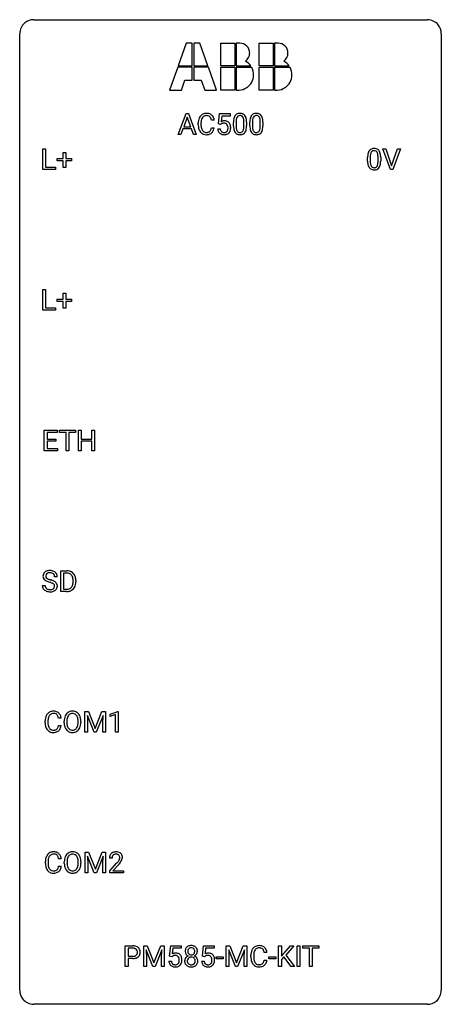
# Model space of a CAD drawing. Extents: x 2.8 to 26.6, y -2.8 to 52.8.
import ezdxf

# ---------------------------------------------------------------- set-up
doc = ezdxf.new("R2010")
doc.units = 0
doc.layers.add('DEFAULT_255_1_234', color=255, linetype='CONTINUOUS')
doc.layers.add('DEFAULT_255_2_778', color=255, linetype='CONTINUOUS')

msp = doc.modelspace()

# ---------------------------------------------------------------- linework, layer by layer
at = {"layer": 'DEFAULT_255_1_234'}
for p, q in [((11.726, 46.312), (12.172, 47.482)), ((12.24, 47.291), (12.041, 46.744)), ((12.172, 47.482), (12.307, 47.482)), ((12.439, 46.744), (12.24, 47.291)), ((12.307, 47.482), (12.755, 46.312)), ((14.003, 46.899), (14.063, 47.482)), ((14.063, 47.482), (14.662, 47.482)), ((14.189, 47.344), (14.154, 47.025)), ((14.662, 47.344), (14.189, 47.344)), ((14.662, 47.482), (14.662, 47.344)), ((12.041, 46.744), (12.439, 46.744)), ((12.863, 46.842), (12.863, 46.955)), ((13.018, 46.951), (13.018, 46.837)), ((13.763, 47.106), (13.608, 47.106)), ((13.608, 46.683), (13.763, 46.683)), ((14.122, 46.868), (14.003, 46.899)), ((14.162, 46.9), (14.122, 46.868)), ((14.854, 46.791), (14.854, 46.989)), ((15.003, 47.025), (15.003, 46.788)), ((15.444, 46.771), (15.444, 47.014)), ((15.592, 47.004), (15.592, 46.811)), ((15.778, 46.791), (15.778, 46.989)), ((15.926, 47.025), (15.926, 46.788)), ((16.367, 46.771), (16.367, 47.014)), ((16.516, 47.004), (16.516, 46.811)), ((11.885, 46.312), (11.726, 46.312)), ((11.995, 46.617), (11.885, 46.312)), ((12.485, 46.617), (11.995, 46.617)), ((12.596, 46.312), (12.485, 46.617)), ((12.755, 46.312), (12.596, 46.312)), ((13.962, 46.62), (14.102, 46.62)), ((4.09, 44.328), (4.09, 45.497)), ((4.09, 45.497), (4.245, 45.497)), ((4.245, 45.497), (4.245, 44.454)), ((5.228, 44.955), (5.228, 45.297)), ((5.228, 45.297), (5.377, 45.297)), ((5.377, 45.297), (5.377, 44.955)), ((22.577, 45.041), (22.577, 44.803)), ((23.017, 44.787), (23.017, 45.03)), ((23.166, 45.019), (23.166, 44.827)), ((23.715, 44.328), (23.282, 45.497)), ((23.282, 45.497), (23.45, 45.497)), ((23.45, 45.497), (23.782, 44.533)), ((23.782, 44.533), (24.116, 45.497)), ((24.285, 45.497), (23.851, 44.328)), ((24.116, 45.497), (24.285, 45.497)), ((4.245, 44.454), (4.799, 44.454)), ((4.799, 44.454), (4.799, 44.328)), ((4.902, 44.815), (4.902, 44.955)), ((4.902, 44.955), (5.228, 44.955)), ((5.228, 44.815), (4.902, 44.815)), ((5.228, 44.445), (5.228, 44.815)), ((5.377, 44.955), (5.703, 44.955)), ((5.703, 44.815), (5.377, 44.815)), ((5.377, 44.815), (5.377, 44.445)), ((5.703, 44.955), (5.703, 44.815)), ((22.428, 44.807), (22.428, 45.005)), ((4.799, 44.328), (4.09, 44.328)), ((5.377, 44.445), (5.228, 44.445)), ((23.851, 44.328), (23.715, 44.328)), ((4.09, 36.39), (4.09, 37.56)), ((4.09, 37.56), (4.245, 37.56)), ((4.245, 37.56), (4.245, 36.516)), ((5.228, 37.018), (5.228, 37.359)), ((5.228, 37.359), (5.377, 37.359)), ((5.377, 37.359), (5.377, 37.018)), ((4.902, 36.877), (4.902, 37.018)), ((4.902, 37.018), (5.228, 37.018)), ((5.228, 36.877), (4.902, 36.877)), ((5.228, 36.508), (5.228, 36.877)), ((5.377, 37.018), (5.703, 37.018)), ((5.703, 36.877), (5.377, 36.877)), ((5.377, 36.877), (5.377, 36.508)), ((5.703, 37.018), (5.703, 36.877)), ((4.799, 36.39), (4.09, 36.39)), ((4.245, 36.516), (4.799, 36.516)), ((4.799, 36.516), (4.799, 36.39)), ((5.377, 36.508), (5.228, 36.508)), ((4.169, 28.453), (4.169, 29.622)), ((4.169, 29.622), (4.904, 29.622)), ((4.904, 29.495), (4.323, 29.495)), ((4.323, 29.495), (4.323, 29.12)), ((4.904, 29.622), (4.904, 29.495)), ((5.023, 29.495), (5.023, 29.622)), ((5.023, 29.622), (5.928, 29.622)), ((5.398, 29.495), (5.023, 29.495)), ((5.398, 28.453), (5.398, 29.495)), ((5.928, 29.495), (5.552, 29.495)), ((5.552, 29.495), (5.552, 28.453)), ((5.928, 29.622), (5.928, 29.495)), ((6.101, 28.453), (6.101, 29.622)), ((6.101, 29.622), (6.255, 29.622)), ((6.255, 29.622), (6.255, 29.12)), ((6.845, 29.12), (6.845, 29.622)), ((6.845, 29.622), (7, 29.622)), ((7, 29.622), (7, 28.453)), ((4.323, 29.12), (4.83, 29.12)), ((4.83, 28.993), (4.323, 28.993)), ((4.323, 28.993), (4.323, 28.579)), ((4.83, 29.12), (4.83, 28.993)), ((6.255, 29.12), (6.845, 29.12)), ((6.845, 28.993), (6.255, 28.993)), ((6.255, 28.993), (6.255, 28.453)), ((6.845, 28.453), (6.845, 28.993)), ((4.912, 28.453), (4.169, 28.453)), ((4.323, 28.579), (4.912, 28.579)), ((4.912, 28.579), (4.912, 28.453)), ((5.552, 28.453), (5.398, 28.453)), ((6.255, 28.453), (6.101, 28.453)), ((7, 28.453), (6.845, 28.453)), ((5.105, 20.515), (5.105, 21.685)), ((5.105, 21.685), (5.435, 21.685)), ((4.905, 21.347), (4.75, 21.347)), ((5.439, 21.558), (5.259, 21.558)), ((5.259, 21.558), (5.259, 20.641)), ((5.798, 21.068), (5.798, 21.136)), ((5.95, 21.139), (5.95, 21.065)), ((4.057, 20.854), (4.212, 20.854)), ((5.259, 20.641), (5.421, 20.641)), ((5.428, 20.515), (5.105, 20.515)), ((5.12, 13.371), (4.965, 13.371)), ((6.461, 13.747), (6.661, 13.747)), ((6.461, 12.578), (6.461, 13.747)), ((6.983, 12.578), (6.6, 13.522)), ((6.6, 13.522), (6.616, 13.033)), ((6.661, 13.747), (7.043, 12.793)), ((7.043, 12.793), (7.425, 13.747)), ((7.485, 13.525), (7.101, 12.578)), ((7.425, 13.747), (7.625, 13.747)), ((7.471, 13.033), (7.485, 13.525)), ((7.625, 13.747), (7.625, 12.578)), ((7.898, 13.593), (8.324, 13.753)), ((7.898, 13.458), (7.898, 13.593)), ((8.198, 13.568), (7.898, 13.458)), ((8.198, 12.578), (8.198, 13.568)), ((8.324, 13.753), (8.347, 13.753)), ((8.347, 13.753), (8.347, 12.578)), ((4.22, 13.108), (4.22, 13.22)), ((4.375, 13.216), (4.375, 13.103)), ((4.965, 12.949), (5.12, 12.949)), ((5.29, 13.114), (5.29, 13.199)), ((5.443, 13.211), (5.443, 13.125)), ((6.077, 13.114), (6.077, 13.2)), ((6.23, 13.199), (6.23, 13.125)), ((6.616, 13.033), (6.616, 12.578)), ((7.471, 12.578), (7.471, 13.033)), ((6.616, 12.578), (6.461, 12.578)), ((7.101, 12.578), (6.983, 12.578)), ((7.625, 12.578), (7.471, 12.578)), ((8.347, 12.578), (8.198, 12.578)), ((6.47, 5.81), (6.669, 5.81)), ((6.47, 4.64), (6.47, 5.81)), ((6.992, 4.64), (6.609, 5.585)), ((6.609, 5.585), (6.624, 5.096)), ((6.669, 5.81), (7.052, 4.856)), ((7.052, 4.856), (7.434, 5.81)), ((7.494, 5.587), (7.11, 4.64)), ((7.434, 5.81), (7.634, 5.81)), ((7.48, 5.096), (7.494, 5.587)), ((7.634, 5.81), (7.634, 4.64)), ((4.229, 5.17), (4.229, 5.283)), ((4.384, 5.279), (4.384, 5.166)), ((5.129, 5.434), (4.974, 5.434)), ((4.974, 5.011), (5.129, 5.011)), ((5.298, 5.177), (5.298, 5.261)), ((5.452, 5.273), (5.452, 5.187)), ((6.086, 5.176), (6.086, 5.263)), ((6.239, 5.261), (6.239, 5.187)), ((6.624, 5.096), (6.624, 4.64)), ((7.48, 4.64), (7.48, 5.096)), ((7.994, 5.465), (7.845, 5.465)), ((7.868, 4.747), (8.273, 5.197)), ((8.36, 5.101), (8.047, 4.762)), ((6.624, 4.64), (6.47, 4.64)), ((7.11, 4.64), (6.992, 4.64)), ((7.634, 4.64), (7.48, 4.64)), ((7.868, 4.64), (7.868, 4.747)), ((8.634, 4.64), (7.868, 4.64)), ((8.047, 4.762), (8.634, 4.762)), ((8.634, 4.762), (8.634, 4.64)), ((8.745, -0.651), (8.745, 0.518)), ((8.745, 0.518), (9.176, 0.518)), ((8.899, 0.391), (8.899, -0.067)), ((9.185, 0.391), (8.899, 0.391)), ((9.782, 0.518), (9.981, 0.518)), ((9.782, -0.651), (9.782, 0.518)), ((10.304, -0.651), (9.921, 0.293)), ((9.921, 0.293), (9.936, -0.196)), ((9.981, 0.518), (10.364, -0.436)), ((10.364, -0.436), (10.746, 0.518)), ((10.806, 0.296), (10.422, -0.651)), ((10.746, 0.518), (10.946, 0.518)), ((10.792, -0.196), (10.806, 0.296)), ((10.946, 0.518), (10.946, -0.651)), ((11.248, -0.065), (11.307, 0.518)), ((11.307, 0.518), (11.907, 0.518)), ((11.434, 0.381), (11.398, 0.062)), ((11.907, 0.381), (11.434, 0.381)), ((11.907, 0.518), (11.907, 0.381)), ((13.095, -0.065), (13.155, 0.518)), ((13.155, 0.518), (13.754, 0.518)), ((13.281, 0.381), (13.246, 0.062)), ((13.754, 0.381), (13.281, 0.381)), ((13.754, 0.518), (13.754, 0.381)), ((14.443, 0.518), (14.642, 0.518)), ((14.443, -0.651), (14.443, 0.518)), ((14.965, -0.651), (14.582, 0.293)), ((14.582, 0.293), (14.597, -0.196)), ((14.642, 0.518), (15.025, -0.436)), ((15.025, -0.436), (15.407, 0.518)), ((15.467, 0.296), (15.083, -0.651)), ((15.407, 0.518), (15.607, 0.518)), ((15.453, -0.196), (15.467, 0.296)), ((15.607, 0.518), (15.607, -0.651)), ((16.739, 0.142), (16.584, 0.142)), ((17.404, -0.651), (17.404, 0.518)), ((17.404, 0.518), (17.558, 0.518)), ((17.558, 0.518), (17.558, -0.06)), ((17.558, -0.06), (18.077, 0.518)), ((18.264, 0.518), (17.804, 0.002)), ((17.804, 0.002), (18.3, -0.651)), ((18.077, 0.518), (18.264, 0.518)), ((18.446, -0.651), (18.446, 0.518)), ((18.446, 0.518), (18.6, 0.518)), ((18.6, 0.518), (18.6, -0.651)), ((18.763, 0.391), (18.763, 0.518)), ((18.763, 0.518), (19.667, 0.518)), ((19.138, 0.391), (18.763, 0.391)), ((19.138, -0.651), (19.138, 0.391)), ((19.667, 0.391), (19.291, 0.391)), ((19.291, 0.391), (19.291, -0.651)), ((19.667, 0.518), (19.667, 0.391)), ((8.899, -0.067), (9.176, -0.067)), ((9.174, -0.193), (8.899, -0.193)), ((8.899, -0.193), (8.899, -0.651)), ((9.936, -0.196), (9.936, -0.651)), ((10.792, -0.651), (10.792, -0.196)), ((11.206, -0.344), (11.347, -0.344)), ((11.367, -0.096), (11.248, -0.065)), ((11.406, -0.063), (11.367, -0.096)), ((13.054, -0.344), (13.194, -0.344)), ((13.214, -0.096), (13.095, -0.065)), ((13.254, -0.063), (13.214, -0.096)), ((13.883, -0.215), (13.883, -0.094)), ((13.883, -0.094), (14.275, -0.094)), ((14.275, -0.215), (13.883, -0.215)), ((14.275, -0.094), (14.275, -0.215)), ((14.597, -0.196), (14.597, -0.651)), ((15.453, -0.651), (15.453, -0.196)), ((15.839, -0.121), (15.839, -0.009)), ((15.994, -0.013), (15.994, -0.126)), ((16.584, -0.28), (16.739, -0.28)), ((16.844, -0.215), (16.844, -0.094)), ((16.844, -0.094), (17.236, -0.094)), ((17.236, -0.215), (16.844, -0.215)), ((17.236, -0.094), (17.236, -0.215)), ((17.701, -0.108), (17.558, -0.256)), ((17.558, -0.256), (17.558, -0.651)), ((18.115, -0.651), (17.701, -0.108)), ((8.899, -0.651), (8.745, -0.651)), ((9.936, -0.651), (9.782, -0.651)), ((10.422, -0.651), (10.304, -0.651)), ((10.946, -0.651), (10.792, -0.651)), ((14.597, -0.651), (14.443, -0.651)), ((15.083, -0.651), (14.965, -0.651)), ((15.607, -0.651), (15.453, -0.651)), ((17.558, -0.651), (17.404, -0.651)), ((18.3, -0.651), (18.115, -0.651)), ((18.6, -0.651), (18.446, -0.651)), ((19.291, -0.651), (19.138, -0.651))]:
    msp.add_line(p, q, dxfattribs=at)
for centre, radius, start, end in [((13.456, 46.992), 0.59, 155.0366, 169.6003), ((13.343, 47.047), 0.464, 136.7831, 155.2473), ((13.304, 47.08), 0.413, 121.7633, 136.4281), ((13.392, 47.043), 0.363, 143.0753, 163.1917), ((13.317, 47.055), 0.441, 95.646, 121.5491), ((13.316, 47.102), 0.267, 109.2998, 143.3038), ((13.33, 47.05), 0.32, 89.3452, 108.5745), ((13.333, 46.944), 0.553, 89.9242, 96.1378), ((13.338, 46.956), 0.541, 76.6779, 90.4563), ((13.334, 46.933), 0.438, 87.3815, 90.0241), ((13.341, 47.038), 0.332, 74.7009, 87.8124), ((13.372, 47.146), 0.221, 47.4372, 75.0698), ((13.377, 47.115), 0.378, 47.4858, 76.9287), ((13.367, 47.146), 0.224, 27.8167, 46.4008), ((13.257, 47.087), 0.349, 15.7653, 27.9411), ((13.363, 47.105), 0.395, 16.5424, 46.8933), ((15.597, 47.045), 0.74, 164.3059, 173.9002), ((15.306, 47.129), 0.437, 148.7922, 164.5684), ((15.211, 47.182), 0.328, 144.5884, 148.1176), ((15.176, 47.206), 0.286, 101.6441, 144.5142), ((15.308, 47.141), 0.292, 149.4209, 163.6286), ((15.202, 47.205), 0.168, 105.7981, 149.7388), ((15.219, 47.037), 0.46, 89.5284, 102.582), ((15.22, 47.138), 0.237, 89.3807, 105.6763), ((15.227, 47.033), 0.464, 77.0438, 90.5081), ((15.224, 47.112), 0.263, 81.106, 90.2185), ((15.242, 47.201), 0.173, 30.7408, 82.4657), ((15.267, 47.198), 0.295, 48.2779, 77.4995), ((15.189, 47.166), 0.236, 24.2871, 31.3936), ((15.072, 47.117), 0.363, 12.0806, 23.8174), ((15.274, 47.21), 0.281, 36.3142, 47.6306), ((15.187, 47.152), 0.386, 18.2932, 35.6769), ((14.933, 47.065), 0.654, 8.0247, 18.5605), ((16.521, 47.045), 0.74, 164.3059, 173.9002), ((16.23, 47.129), 0.437, 148.7922, 164.5684), ((16.134, 47.182), 0.328, 144.5884, 148.1176), ((16.1, 47.206), 0.286, 101.6441, 144.5142), ((16.232, 47.141), 0.292, 149.4209, 163.6286), ((16.125, 47.205), 0.168, 105.7981, 149.7388), ((16.143, 47.037), 0.46, 89.5284, 102.582), ((16.144, 47.138), 0.237, 89.3807, 105.6763), ((16.15, 47.033), 0.464, 77.0438, 90.5081), ((16.147, 47.112), 0.263, 81.106, 90.2185), ((16.165, 47.201), 0.173, 30.7408, 82.4657), ((16.191, 47.198), 0.295, 48.2779, 77.4995), ((16.113, 47.166), 0.236, 24.2871, 31.3936), ((15.996, 47.117), 0.363, 12.0806, 23.8174), ((16.198, 47.21), 0.281, 36.3142, 47.6306), ((16.111, 47.152), 0.386, 18.2932, 35.6769), ((15.857, 47.065), 0.654, 8.0247, 18.5605), ((13.64, 46.958), 0.777, 169.5837, 180.2758), ((13.825, 46.842), 0.962, 179.9919, 181.5394), ((13.618, 46.831), 0.755, 181.1219, 193.8756), ((13.85, 46.953), 0.832, 174.342, 180.143), ((13.757, 46.833), 0.739, 179.6818, 189.1505), ((13.588, 46.982), 0.568, 162.9374, 174.6209), ((13.507, 46.792), 0.486, 188.9911, 203.5773), ((13.056, 46.765), 0.558, 343.1446, 351.0106), ((13.058, 47.029), 0.556, 7.8892, 15.9239), ((12.902, 46.793), 0.715, 350.7157, 351.1602), ((13.215, 46.743), 0.551, 340.1774, 353.7814), ((13.202, 47.053), 0.564, 5.4072, 17.0365), ((14.339, 46.707), 0.368, 93.7182, 120.2539), ((14.269, 46.76), 0.176, 114.1951, 127.3641), ((14.292, 46.706), 0.235, 98.9831, 113.8909), ((14.312, 46.583), 0.36, 89.6805, 99.1614), ((14.315, 46.65), 0.293, 84.6958, 90.0676), ((14.349, 46.627), 0.449, 89.966, 94.2496), ((14.327, 46.731), 0.211, 41.785, 85.9893), ((14.353, 46.686), 0.39, 73.8043, 90.5586), ((14.376, 46.771), 0.302, 41.3071, 73.543), ((14.304, 46.712), 0.241, 12.649, 41.6081), ((14.198, 46.686), 0.35, 359.5577, 12.9535), ((14.065, 46.683), 0.483, 356.3549, 0.05), ((14.335, 46.736), 0.356, 13.5076, 41.2174), ((14.17, 46.693), 0.526, 1.1331, 13.8829), ((14.157, 46.681), 0.54, 347.8572, 0.4293), ((14.029, 46.685), 0.667, 359.9919, 1.5443), ((16.049, 46.994), 1.195, 173.7676, 180.2316), ((16.207, 46.808), 1.353, 180.7449, 181.151), ((15.927, 46.798), 1.072, 180.8976, 188.0056), ((15.847, 47.03), 0.844, 172.0259, 178.0703), ((16.15, 47.015), 1.148, 177.8632, 179.5044), ((16.043, 46.784), 1.04, 179.7996, 185.246), ((15.639, 46.746), 0.634, 185.1412, 193.008), ((15.517, 47.077), 0.511, 163.3763, 172.1411), ((14.796, 47.055), 0.646, 4.8362, 12.2905), ((14.581, 46.769), 0.862, 351.8069, 357.7959), ((14.375, 47.018), 1.068, 359.809, 4.9408), ((14.257, 46.786), 1.186, 357.5872, 359.2678), ((14.831, 46.754), 0.758, 344.4935, 353.9765), ((14.517, 47.003), 1.075, 1.1274, 8.1718), ((14.367, 46.806), 1.225, 353.8442, 0.2288), ((14.193, 46.99), 1.399, 0.5424, 1.3863), ((16.973, 46.994), 1.195, 173.7676, 180.2316), ((17.13, 46.808), 1.353, 180.7449, 181.151), ((16.85, 46.798), 1.072, 180.8976, 188.0056), ((17.074, 47.015), 1.148, 177.8632, 179.5044), ((16.967, 46.784), 1.04, 179.7996, 185.246), ((16.771, 47.03), 0.844, 172.0259, 178.0703), ((16.562, 46.746), 0.634, 185.1412, 193.008), ((16.441, 47.077), 0.511, 163.3763, 172.1411), ((15.72, 47.055), 0.646, 4.8362, 12.2905), ((15.505, 46.769), 0.862, 351.8069, 357.7959), ((15.299, 47.018), 1.068, 359.809, 4.9408), ((15.181, 46.786), 1.186, 357.5872, 359.2678), ((15.755, 46.754), 0.758, 344.4935, 353.9765), ((15.44, 47.003), 1.075, 1.1274, 8.1718), ((15.291, 46.806), 1.225, 353.8442, 0.2288), ((15.117, 46.99), 1.399, 0.5424, 1.3863), ((13.381, 46.77), 0.51, 193.548, 219.5757), ((13.298, 46.699), 0.401, 219.3627, 250.0612), ((13.399, 46.747), 0.369, 203.9077, 215.1312), ((13.307, 46.675), 0.252, 213.9072, 263.8849), ((13.315, 46.763), 0.467, 250.7885, 270.6489), ((13.319, 46.754), 0.332, 263.1759, 270.1031), ((13.323, 46.879), 0.456, 269.672, 279.0609), ((13.32, 47.023), 0.727, 270.0021, 270.3582), ((13.325, 46.877), 0.581, 269.9359, 282.8096), ((13.349, 46.717), 0.293, 278.875, 293.6347), ((13.369, 46.696), 0.394, 282.4333, 310.7514), ((13.381, 46.642), 0.211, 293.8553, 310.0519), ((13.382, 46.636), 0.206, 311.0647, 332.0108), ((13.263, 46.702), 0.342, 331.6589, 343.2879), ((13.372, 46.684), 0.384, 311.4559, 340.4422), ((14.409, 46.658), 0.449, 184.9247, 194.4976), ((14.285, 46.622), 0.32, 193.7537, 228.5271), ((14.293, 46.634), 0.334, 228.9024, 256.3314), ((14.429, 46.662), 0.329, 187.3601, 198.6733), ((14.324, 46.626), 0.218, 198.4452, 217.7945), ((14.294, 46.605), 0.182, 218.2887, 228.5612), ((14.304, 46.618), 0.198, 228.9655, 258.1235), ((14.323, 46.754), 0.458, 256.2427, 270.4486), ((14.324, 46.706), 0.288, 257.7258, 270.4014), ((14.329, 46.661), 0.244, 269.4204, 286.4209), ((14.33, 46.775), 0.479, 269.577, 282.4215), ((14.344, 46.607), 0.188, 286.7251, 320.6004), ((14.367, 46.62), 0.319, 281.8396, 316.5458), ((14.305, 46.639), 0.237, 320.6713, 344.5442), ((14.19, 46.673), 0.358, 344.2412, 356.7357), ((14.361, 46.623), 0.326, 316.8171, 323.1493), ((14.332, 46.641), 0.36, 323.673, 348.1673), ((15.531, 46.741), 0.673, 187.8816, 198.2347), ((15.282, 46.657), 0.41, 197.9694, 215.2624), ((15.18, 46.589), 0.287, 215.8618, 257.2789), ((15.374, 46.683), 0.363, 192.7898, 205.2508), ((15.27, 46.637), 0.248, 205.8005, 211.2538), ((15.217, 46.601), 0.185, 210.379, 238.4008), ((15.22, 46.743), 0.447, 256.6229, 270.5104), ((15.216, 46.606), 0.188, 239.6521, 265.9794), ((15.224, 46.673), 0.256, 265.1315, 270.0603), ((15.227, 46.641), 0.224, 269.3315, 287.2178), ((15.228, 46.755), 0.459, 269.5977, 281.6734), ((15.241, 46.591), 0.171, 287.7958, 329.0809), ((15.268, 46.588), 0.288, 280.5801, 324.9173), ((15.145, 46.65), 0.284, 328.6635, 343.3325), ((14.928, 46.718), 0.512, 343.0499, 351.9393), ((15.23, 46.615), 0.334, 324.9352, 328.616), ((15.131, 46.669), 0.447, 329.2804, 344.7473), ((16.454, 46.741), 0.673, 187.8816, 198.2347), ((16.206, 46.657), 0.41, 197.9694, 215.2624), ((16.104, 46.589), 0.287, 215.8618, 257.2789), ((16.298, 46.683), 0.363, 192.7898, 205.2508), ((16.193, 46.637), 0.248, 205.8005, 211.2538), ((16.141, 46.601), 0.185, 210.379, 238.4008), ((16.144, 46.743), 0.447, 256.6229, 270.5104), ((16.139, 46.606), 0.188, 239.6521, 265.9794), ((16.148, 46.673), 0.256, 265.1315, 270.0603), ((16.151, 46.641), 0.224, 269.3315, 287.2178), ((16.151, 46.755), 0.459, 269.5977, 281.6734), ((16.164, 46.591), 0.171, 287.7958, 329.0809), ((16.191, 46.588), 0.288, 280.5801, 324.9173), ((16.069, 46.65), 0.284, 328.6635, 343.3325), ((15.851, 46.718), 0.512, 343.0499, 351.9393), ((16.154, 46.615), 0.334, 324.9352, 328.616), ((16.054, 46.669), 0.447, 329.2804, 344.7473), ((23.623, 45.01), 1.195, 173.7676, 180.2316), ((23.171, 45.061), 0.74, 164.3059, 173.9002), ((22.88, 45.145), 0.437, 148.7922, 164.5684), ((22.785, 45.198), 0.328, 144.5884, 148.1176), ((22.75, 45.222), 0.286, 101.6441, 144.5142), ((23.421, 45.046), 0.844, 172.0259, 178.0703), ((23.724, 45.031), 1.148, 177.8632, 179.5044), ((23.091, 45.093), 0.511, 163.3763, 172.1411), ((22.882, 45.157), 0.292, 149.4209, 163.6286), ((22.776, 45.221), 0.168, 105.7981, 149.7388), ((22.793, 45.053), 0.46, 89.5284, 102.582), ((22.794, 45.154), 0.237, 89.3807, 105.6763), ((22.801, 45.049), 0.464, 77.0438, 90.5081), ((22.798, 45.128), 0.263, 81.106, 90.2185), ((22.816, 45.216), 0.173, 30.7408, 82.4657), ((22.841, 45.213), 0.295, 48.2779, 77.4995), ((22.763, 45.182), 0.236, 24.2871, 31.3936), ((22.646, 45.132), 0.363, 12.0806, 23.8174), ((22.37, 45.071), 0.646, 4.8362, 12.2905), ((21.949, 45.033), 1.068, 359.809, 4.9408), ((22.848, 45.226), 0.281, 36.3142, 47.6306), ((22.761, 45.168), 0.386, 18.2932, 35.6769), ((22.507, 45.08), 0.654, 8.0247, 18.5605), ((22.091, 45.019), 1.075, 1.1274, 8.1718), ((21.767, 45.006), 1.399, 0.5424, 1.3863), ((23.78, 44.824), 1.353, 180.7449, 181.151), ((23.5, 44.814), 1.072, 180.8976, 188.0056), ((23.105, 44.757), 0.673, 187.8816, 198.2347), ((22.856, 44.673), 0.41, 197.9694, 215.2624), ((23.617, 44.8), 1.04, 179.7996, 185.246), ((23.213, 44.761), 0.634, 185.1412, 193.008), ((22.948, 44.699), 0.363, 192.7898, 205.2508), ((22.844, 44.652), 0.248, 205.8005, 211.2538), ((22.791, 44.617), 0.185, 210.379, 238.4008), ((22.789, 44.622), 0.188, 239.6521, 265.9794), ((22.815, 44.606), 0.171, 287.7958, 329.0809), ((22.719, 44.666), 0.284, 328.6635, 343.3325), ((22.502, 44.734), 0.512, 343.0499, 351.9393), ((22.155, 44.785), 0.862, 351.8069, 357.7959), ((21.831, 44.802), 1.186, 357.5872, 359.2678), ((22.804, 44.63), 0.334, 324.9352, 328.616), ((22.705, 44.685), 0.447, 329.2804, 344.7473), ((22.405, 44.77), 0.758, 344.4935, 353.9765), ((21.941, 44.822), 1.225, 353.8442, 0.2288), ((22.754, 44.604), 0.287, 215.8618, 257.2789), ((22.794, 44.759), 0.447, 256.6229, 270.5104), ((22.798, 44.689), 0.256, 265.1315, 270.0603), ((22.801, 44.657), 0.224, 269.3315, 287.2178), ((22.801, 44.771), 0.459, 269.5977, 281.6734), ((22.842, 44.604), 0.288, 280.5801, 324.9173), ((4.448, 21.309), 0.388, 101.9878, 128.8743), ((4.488, 21.137), 0.564, 89.5907, 102.3169), ((4.495, 21.169), 0.532, 77.2361, 90.3248), ((4.515, 21.265), 0.433, 63.8378, 77.0809), ((5.439, 21.098), 0.587, 75.4101, 90.3804), ((4.374, 21.387), 0.28, 132.4834, 181.0242), ((4.375, 21.38), 0.28, 179.5062, 199.8695), ((4.367, 21.381), 0.274, 200.6782, 228.1764), ((4.433, 21.331), 0.361, 129.2532, 133.4243), ((4.416, 21.429), 0.342, 227.4065, 229.9881), ((4.495, 21.529), 0.469, 230.4982, 241.8087), ((4.482, 21.385), 0.232, 175.1779, 180.0582), ((4.397, 21.383), 0.147, 179.6142, 228.1246), ((4.414, 21.395), 0.163, 127.7287, 176.7105), ((4.647, 21.809), 0.788, 241.6337, 249.0065), ((4.441, 21.424), 0.207, 226.578, 230.88), ((4.489, 21.487), 0.285, 231.4635, 241.9261), ((4.438, 21.365), 0.201, 114.0401, 127.9851), ((4.608, 21.707), 0.536, 241.7179, 248.326), ((4.465, 21.301), 0.271, 99.0695, 113.7659), ((4.747, 22.05), 0.906, 248.2008, 252.4528), ((4.489, 21.156), 0.418, 89.6698, 99.231), ((4.867, 22.423), 1.297, 252.3391, 254.3469), ((4.492, 21.117), 0.457, 86.264, 90.0526), ((4.113, 19.725), 1.504, 71.0197, 74.4087), ((4.502, 21.237), 0.336, 73.7888, 86.6653), ((4.536, 21.347), 0.221, 48.5928, 74.1242), ((4.282, 20.214), 0.986, 66.1847, 71.0864), ((4.438, 20.564), 0.603, 59.3536, 66.2692), ((4.552, 21.368), 0.195, 14.9781, 48.2004), ((4.543, 21.317), 0.375, 45.9864, 64.1608), ((4.482, 21.349), 0.268, 359.4693, 14.9832), ((4.569, 21.347), 0.335, 32.2747, 45.6547), ((4.576, 21.349), 0.329, 359.6507, 32.613), ((5.437, 21.101), 0.457, 79.2152, 89.7446), ((5.469, 21.246), 0.308, 40.384, 80.1431), ((5.462, 21.194), 0.488, 60.1456, 75.1888), ((5.444, 21.226), 0.341, 26.5777, 40.1532), ((5.477, 21.222), 0.456, 26.5254, 60.1451), ((5.351, 21.183), 0.443, 9.6572, 26.1933), ((5.115, 21.14), 0.683, 359.6455, 9.8608), ((5.365, 21.162), 0.583, 7.403, 26.8321), ((5.206, 21.137), 0.744, 0.1605, 7.7176), ((4.366, 20.85), 0.309, 179.2419, 215.2648), ((4.393, 20.87), 0.342, 215.3403, 233.0843), ((4.449, 20.945), 0.436, 233.167, 246.4951), ((4.443, 20.852), 0.23, 179.3355, 199.1046), ((4.409, 20.843), 0.196, 199.8829, 232.7063), ((4.457, 20.902), 0.272, 232.3738, 255.5137), ((4.815, 22.241), 1.252, 248.9199, 254.144), ((4.491, 21.027), 0.401, 255.2446, 267.5321), ((4.029, 19.495), 1.604, 71.7183, 73.9259), ((4.5, 21.15), 0.525, 267.1558, 270.0287), ((4.502, 21.106), 0.48, 269.7, 278.166), ((4.209, 20.034), 1.037, 68.0063, 71.8053), ((4.528, 20.933), 0.305, 278.0231, 290.6255), ((4.381, 20.456), 0.58, 62.2515, 68.1221), ((4.563, 20.84), 0.206, 290.662, 307.0371), ((4.519, 20.717), 0.285, 52.7386, 62.4979), ((4.562, 20.894), 0.387, 284.3734, 307.1424), ((4.593, 20.803), 0.159, 306.3944, 355.3031), ((4.601, 20.825), 0.149, 16.4723, 52.6262), ((4.556, 20.813), 0.196, 359.4179, 16.1972), ((4.527, 20.715), 0.428, 49.1021, 59.3294), ((4.542, 20.811), 0.21, 354.366, 0.0699), ((4.585, 20.858), 0.345, 307.6552, 308.453), ((4.631, 20.807), 0.276, 307.5917, 336.4316), ((4.609, 20.808), 0.304, 32.792, 49.2506), ((4.641, 20.831), 0.264, 31.1181, 32.4005), ((4.632, 20.827), 0.274, 8.1117, 30.7959), ((4.614, 20.809), 0.293, 337.4731, 0.7537), ((4.551, 20.814), 0.356, 359.8389, 8.4707), ((5.425, 21.102), 0.46, 269.497, 284.0205), ((5.449, 21.044), 0.527, 278.1072, 299.034), ((5.461, 20.965), 0.319, 283.77, 318.1555), ((5.427, 20.991), 0.361, 318.7416, 343.6874), ((5.485, 20.976), 0.449, 299.2532, 333.4571), ((5.246, 21.047), 0.55, 343.3325, 355.8549), ((5.037, 21.067), 0.761, 355.4989, 0.0792), ((5.388, 21.028), 0.559, 333.0707, 348.7182), ((5.222, 21.061), 0.728, 348.7289, 0.3012), ((4.49, 21.033), 0.533, 246.1383, 248.0543), ((4.496, 21.052), 0.553, 248.2708, 270.4056), ((4.5, 21.256), 0.756, 269.9708, 272.8178), ((4.513, 21.076), 0.576, 272.4383, 284.6465), ((5.423, 21.195), 0.679, 270.4444, 278.4511), ((4.997, 13.224), 0.777, 169.5837, 180.2758), ((4.813, 13.258), 0.59, 155.0366, 169.6003), ((4.699, 13.313), 0.464, 136.7831, 155.2473), ((4.66, 13.346), 0.413, 121.7633, 136.4281), ((4.944, 13.247), 0.568, 162.9374, 174.6209), ((4.749, 13.309), 0.363, 143.0753, 163.1917), ((4.674, 13.321), 0.441, 95.646, 121.5491), ((4.673, 13.367), 0.267, 109.2998, 143.3038), ((4.687, 13.316), 0.32, 89.3452, 108.5745), ((4.69, 13.21), 0.553, 89.9242, 96.1378), ((4.695, 13.222), 0.541, 76.6779, 90.4563), ((4.691, 13.198), 0.438, 87.3815, 90.0241), ((4.698, 13.304), 0.332, 74.7009, 87.8124), ((4.729, 13.411), 0.221, 47.4372, 75.0698), ((4.734, 13.381), 0.378, 47.4858, 76.9287), ((4.724, 13.412), 0.224, 27.8167, 46.4008), ((4.613, 13.353), 0.349, 15.7653, 27.9411), ((4.415, 13.295), 0.556, 7.8892, 15.9239), ((4.719, 13.371), 0.395, 16.5424, 46.8933), ((4.559, 13.318), 0.564, 5.4072, 17.0365), ((6.116, 13.203), 0.826, 169.5254, 180.2765), ((5.925, 13.238), 0.633, 155.8315, 169.509), ((5.797, 13.297), 0.491, 139.6258, 156.038), ((5.738, 13.345), 0.416, 122.6416, 139.3431), ((6.031, 13.23), 0.586, 163.0419, 174.314), ((5.84, 13.29), 0.386, 143.5289, 163.2981), ((5.748, 13.326), 0.437, 93.0224, 122.4558), ((5.746, 13.361), 0.269, 110.8228, 143.9179), ((5.756, 13.323), 0.308, 89.3038, 109.9046), ((5.759, 13.23), 0.534, 89.9753, 93.6342), ((5.763, 13.27), 0.494, 73.7464, 90.4233), ((5.76, 13.257), 0.374, 84.3852, 90.0758), ((5.776, 13.361), 0.269, 36.1437, 85.6627), ((5.781, 13.338), 0.424, 57.6628, 73.4518), ((5.708, 13.308), 0.355, 20.3231, 36.4993), ((5.78, 13.34), 0.422, 29.144, 57.4147), ((5.545, 13.248), 0.529, 7.8928, 20.2962), ((5.686, 13.281), 0.532, 24.0983, 29.7324), ((5.583, 13.239), 0.644, 8.6655, 23.8241), ((5.359, 13.202), 0.871, 359.7807, 8.8219), ((5.182, 13.108), 0.962, 179.9919, 181.5394), ((4.975, 13.097), 0.755, 181.1219, 193.8756), ((4.738, 13.035), 0.51, 193.548, 219.5757), ((5.207, 13.219), 0.832, 174.342, 180.143), ((5.114, 13.099), 0.739, 179.6818, 189.1505), ((4.864, 13.057), 0.486, 188.9911, 203.5773), ((4.756, 13.013), 0.369, 203.9077, 215.1312), ((4.664, 12.941), 0.252, 213.9072, 263.8849), ((4.738, 12.902), 0.206, 311.0647, 332.0108), ((4.619, 12.967), 0.342, 331.6589, 343.2879), ((4.413, 13.031), 0.558, 343.1446, 351.0106), ((4.259, 13.059), 0.715, 350.7157, 351.1602), ((4.729, 12.95), 0.384, 311.4559, 340.4422), ((4.572, 13.009), 0.551, 340.1774, 353.7814), ((6.118, 13.12), 0.829, 180.3724, 188.9252), ((5.919, 13.086), 0.626, 188.7215, 204.8241), ((5.839, 13.052), 0.54, 205.1184, 209.647), ((5.752, 12.998), 0.437, 209.0633, 237.3493), ((6.271, 13.202), 0.828, 174.0509, 179.4177), ((6.22, 13.121), 0.778, 179.693, 188.7907), ((5.954, 13.078), 0.508, 188.6331, 202.563), ((5.829, 13.028), 0.373, 202.8081, 216.1194), ((5.748, 12.963), 0.269, 215.0756, 264.638), ((5.782, 12.955), 0.26, 288.063, 323.8113), ((5.695, 13.02), 0.369, 323.6548, 342.659), ((5.492, 13.086), 0.582, 342.4092, 353.6451), ((5.245, 13.205), 0.832, 359.7056, 8.036), ((5.209, 13.121), 0.868, 353.403, 359.4848), ((5.73, 13.021), 0.484, 319.8877, 336.1328), ((5.595, 13.081), 0.632, 336.0278, 350.5787), ((5.366, 13.121), 0.864, 350.4877, 0.2625), ((4.655, 12.965), 0.401, 219.3627, 250.0612), ((4.671, 13.028), 0.467, 250.7885, 270.6489), ((4.676, 13.02), 0.332, 263.1759, 270.1031), ((4.679, 13.144), 0.456, 269.672, 279.0609), ((4.677, 13.289), 0.727, 270.0021, 270.3582), ((4.682, 13.143), 0.581, 269.9359, 282.8096), ((4.706, 12.983), 0.293, 278.875, 293.6347), ((4.726, 12.961), 0.394, 282.4333, 310.7514), ((4.738, 12.908), 0.211, 293.8553, 310.0519), ((5.743, 12.986), 0.423, 237.5352, 252.1858), ((5.757, 13.04), 0.478, 252.522, 270.4416), ((5.76, 13.046), 0.353, 263.8464, 270.0834), ((5.765, 13.02), 0.327, 269.3649, 287.5152), ((5.762, 13.109), 0.547, 269.9171, 276.3398), ((5.778, 12.995), 0.432, 275.8196, 302.1885), ((5.79, 12.972), 0.407, 302.4806, 319.6144), ((4.822, 5.321), 0.59, 155.0366, 169.6003), ((4.708, 5.375), 0.464, 136.7831, 155.2473), ((4.669, 5.408), 0.413, 121.7633, 136.4281), ((4.758, 5.371), 0.363, 143.0753, 163.1917), ((4.683, 5.384), 0.441, 95.646, 121.5491), ((4.682, 5.43), 0.267, 109.2998, 143.3038), ((4.696, 5.379), 0.32, 89.3452, 108.5745), ((4.699, 5.273), 0.553, 89.9242, 96.1378), ((4.704, 5.285), 0.541, 76.6779, 90.4563), ((4.699, 5.261), 0.438, 87.3815, 90.0241), ((4.707, 5.366), 0.332, 74.7009, 87.8124), ((4.738, 5.474), 0.221, 47.4372, 75.0698), ((4.743, 5.444), 0.378, 47.4858, 76.9287), ((4.733, 5.474), 0.224, 27.8167, 46.4008), ((4.622, 5.415), 0.349, 15.7653, 27.9411), ((4.728, 5.434), 0.395, 16.5424, 46.8933), ((5.934, 5.3), 0.633, 155.8315, 169.509), ((5.806, 5.36), 0.491, 139.6258, 156.038), ((5.747, 5.407), 0.416, 122.6416, 139.3431), ((5.849, 5.353), 0.386, 143.5289, 163.2981), ((5.757, 5.389), 0.437, 93.0224, 122.4558), ((5.755, 5.424), 0.269, 110.8228, 143.9179), ((5.765, 5.386), 0.308, 89.3038, 109.9046), ((5.768, 5.292), 0.534, 89.9753, 93.6342), ((5.772, 5.332), 0.494, 73.7464, 90.4233), ((5.769, 5.32), 0.374, 84.3852, 90.0758), ((5.785, 5.424), 0.269, 36.1437, 85.6627), ((5.789, 5.4), 0.424, 57.6628, 73.4518), ((5.716, 5.371), 0.355, 20.3231, 36.4993), ((5.789, 5.402), 0.422, 29.144, 57.4147), ((5.695, 5.344), 0.532, 24.0983, 29.7324), ((5.592, 5.301), 0.644, 8.6655, 23.8241), ((8.252, 5.469), 0.407, 163.2879, 180.5582), ((8.172, 5.491), 0.324, 133.4541, 162.947), ((8.19, 5.472), 0.35, 100.7869, 133.4384), ((8.205, 5.497), 0.208, 136.1757, 166.3675), ((8.193, 5.507), 0.192, 129.7279, 135.7542), ((8.201, 5.494), 0.207, 102.1739, 129.2062), ((8.225, 5.317), 0.508, 89.6605, 101.3704), ((8.225, 5.391), 0.313, 89.5461, 102.5419), ((8.231, 5.324), 0.502, 78.2171, 90.413), ((8.228, 5.445), 0.259, 82.1602, 90.1506), ((8.242, 5.519), 0.184, 43.4415, 83.1661), ((8.267, 5.486), 0.336, 55.9268, 78.4889), ((8.234, 5.511), 0.195, 16.1715, 43.5284), ((8.183, 5.497), 0.248, 359.4866, 15.934), ((8.286, 5.52), 0.297, 47.9292, 55.4054), ((8.297, 5.53), 0.283, 4.3348, 48.0561), ((5.005, 5.287), 0.777, 169.5837, 180.2758), ((5.191, 5.17), 0.962, 179.9919, 181.5394), ((4.984, 5.159), 0.755, 181.1219, 193.8756), ((5.216, 5.281), 0.832, 174.342, 180.143), ((5.123, 5.162), 0.739, 179.6818, 189.1505), ((4.953, 5.31), 0.568, 162.9374, 174.6209), ((4.873, 5.12), 0.486, 188.9911, 203.5773), ((4.422, 5.093), 0.558, 343.1446, 351.0106), ((4.424, 5.358), 0.556, 7.8892, 15.9239), ((4.268, 5.121), 0.715, 350.7157, 351.1602), ((4.581, 5.071), 0.551, 340.1774, 353.7814), ((4.567, 5.381), 0.564, 5.4072, 17.0365), ((6.124, 5.265), 0.826, 169.5254, 180.2765), ((6.127, 5.182), 0.829, 180.3724, 188.9252), ((5.927, 5.149), 0.626, 188.7215, 204.8241), ((6.28, 5.265), 0.828, 174.0509, 179.4177), ((6.229, 5.183), 0.778, 179.693, 188.7907), ((6.039, 5.293), 0.586, 163.0419, 174.314), ((5.963, 5.141), 0.508, 188.6331, 202.563), ((5.554, 5.311), 0.529, 7.8928, 20.2962), ((5.501, 5.149), 0.582, 342.4092, 353.6451), ((5.254, 5.267), 0.832, 359.7056, 8.036), ((5.218, 5.184), 0.868, 353.403, 359.4848), ((5.604, 5.144), 0.632, 336.0278, 350.5787), ((5.375, 5.183), 0.864, 350.4877, 0.2625), ((5.368, 5.265), 0.871, 359.7807, 8.8219), ((8.306, 5.47), 0.312, 165.9093, 178.8684), ((8.392, 5.465), 0.398, 178.4382, 180.0084), ((6.924, 6.39), 1.801, 318.5132, 320.7828), ((7.452, 5.96), 1.119, 320.7373, 323.9737), ((7.844, 5.676), 0.635, 323.8962, 328.6421), ((7.177, 6.195), 1.611, 317.2587, 319.9046), ((8.049, 5.549), 0.395, 328.8299, 331.7899), ((8.149, 5.498), 0.282, 331.4255, 352.9365), ((7.56, 5.879), 1.115, 319.6473, 327.0958), ((8.162, 5.495), 0.269, 353.2249, 0.0169), ((7.958, 5.623), 0.641, 326.9135, 338.3505), ((8.23, 5.519), 0.35, 337.8914, 358.9968), ((8.187, 5.513), 0.393, 359.9252, 5.5968), ((4.746, 5.098), 0.51, 193.548, 219.5757), ((4.663, 5.027), 0.401, 219.3627, 250.0612), ((4.765, 5.075), 0.369, 203.9077, 215.1312), ((4.672, 5.004), 0.252, 213.9072, 263.8849), ((4.68, 5.091), 0.467, 250.7885, 270.6489), ((4.685, 5.082), 0.332, 263.1759, 270.1031), ((4.688, 5.207), 0.456, 269.672, 279.0609), ((4.686, 5.351), 0.727, 270.0021, 270.3582), ((4.691, 5.205), 0.581, 269.9359, 282.8096), ((4.715, 5.045), 0.293, 278.875, 293.6347), ((4.735, 5.024), 0.394, 282.4333, 310.7514), ((4.747, 4.97), 0.211, 293.8553, 310.0519), ((4.747, 4.964), 0.206, 311.0647, 332.0108), ((4.628, 5.03), 0.342, 331.6589, 343.2879), ((4.738, 5.013), 0.384, 311.4559, 340.4422), ((5.848, 5.115), 0.54, 205.1184, 209.647), ((5.761, 5.06), 0.437, 209.0633, 237.3493), ((5.838, 5.09), 0.373, 202.8081, 216.1194), ((5.752, 5.049), 0.423, 237.5352, 252.1858), ((5.757, 5.025), 0.269, 215.0756, 264.638), ((5.766, 5.103), 0.478, 252.522, 270.4416), ((5.769, 5.108), 0.353, 263.8464, 270.0834), ((5.773, 5.082), 0.327, 269.3649, 287.5152), ((5.771, 5.171), 0.547, 269.9171, 276.3398), ((5.787, 5.057), 0.432, 275.8196, 302.1885), ((5.791, 5.018), 0.26, 288.063, 323.8113), ((5.704, 5.083), 0.369, 323.6548, 342.659), ((5.799, 5.035), 0.407, 302.4806, 319.6144), ((5.739, 5.083), 0.484, 319.8877, 336.1328), ((9.18, -0.088), 0.606, 78.8378, 90.3984), ((9.176, -0.032), 0.424, 87.8575, 88.8), ((9.182, 0.056), 0.336, 75.2762, 88.2915), ((9.211, 0.161), 0.226, 46.8629, 75.6677), ((9.222, 0.114), 0.4, 58.9633, 79.0811), ((9.226, 0.178), 0.203, 15.7442, 46.6203), ((9.24, 0.131), 0.188, 311.7855, 347.2861), ((9.163, 0.162), 0.268, 359.4672, 15.5934), ((9.142, 0.156), 0.289, 346.6893, 0.1059), ((9.252, 0.17), 0.336, 48.0198, 58.4472), ((9.066, 0.159), 0.365, 359.6351, 0.0053), ((9.261, 0.179), 0.324, 3.3375, 48.1767), ((9.286, 0.122), 0.295, 310.8832, 346.5426), ((9.15, 0.157), 0.435, 346.1878, 0.506), ((9.138, 0.161), 0.448, 359.9478, 4.6829), ((11.584, -0.256), 0.368, 93.7182, 120.2539), ((11.593, -0.337), 0.449, 89.966, 94.2496), ((11.597, -0.278), 0.39, 73.8043, 90.5586), ((11.621, -0.192), 0.302, 41.3071, 73.543), ((11.579, -0.228), 0.356, 13.5076, 41.2174), ((12.496, 0.216), 0.373, 164.6186, 180.5292), ((12.455, 0.213), 0.332, 179.9993, 181.1655), ((12.398, 0.208), 0.274, 180.4317, 213.2714), ((12.406, 0.241), 0.28, 132.2454, 164.5092), ((12.417, 0.221), 0.297, 213.3439, 222.6271), ((12.429, 0.235), 0.315, 222.9548, 244.1372), ((12.435, 0.208), 0.323, 100.7053, 132.1387), ((12.537, 0.212), 0.265, 168.3802, 180.3602), ((12.514, 0.208), 0.242, 179.503, 194.9127), ((12.454, 0.231), 0.18, 135.3053, 168.9882), ((12.456, 0.193), 0.182, 194.9722, 224.1944), ((12.453, 0.191), 0.178, 224.2961, 262.0157), ((12.452, 0.233), 0.178, 105.923, 135.1663), ((12.465, 0.07), 0.464, 89.6733, 101.2449), ((12.466, 0.182), 0.23, 89.4776, 105.7298), ((12.467, 0.264), 0.253, 261.125, 270.196), ((12.472, 0.088), 0.446, 76.2877, 90.4586), ((12.468, 0.164), 0.248, 86.9834, 90.02), ((12.47, 0.245), 0.234, 269.4826, 285.0988), ((12.475, 0.226), 0.186, 44.3959, 88.2499), ((12.486, 0.187), 0.174, 285.1586, 315.9485), ((12.502, 0.21), 0.321, 47.824, 76.4267), ((12.477, 0.225), 0.185, 16.3252, 44.7913), ((12.477, 0.195), 0.186, 316.0413, 351.9163), ((12.508, 0.233), 0.312, 296.7586, 325.7537), ((12.43, 0.213), 0.234, 359.479, 16.0679), ((12.403, 0.21), 0.261, 351.1057, 0.1937), ((12.525, 0.236), 0.286, 6.9169, 47.6261), ((12.547, 0.206), 0.265, 325.8412, 338.4796), ((12.53, 0.21), 0.282, 338.8764, 0.5166), ((12.406, 0.214), 0.407, 359.842, 7.9694), ((13.431, -0.256), 0.368, 93.7182, 120.2539), ((13.44, -0.337), 0.449, 89.966, 94.2496), ((13.445, -0.278), 0.39, 73.8043, 90.5586), ((13.468, -0.192), 0.302, 41.3071, 73.543), ((13.426, -0.228), 0.356, 13.5076, 41.2174), ((16.616, -0.005), 0.777, 169.5837, 180.2758), ((16.432, 0.029), 0.59, 155.0366, 169.6003), ((16.319, 0.084), 0.464, 136.7831, 155.2473), ((16.28, 0.117), 0.413, 121.7633, 136.4281), ((16.826, -0.011), 0.832, 174.342, 180.143), ((16.564, 0.018), 0.568, 162.9374, 174.6209), ((16.368, 0.08), 0.363, 143.0753, 163.1917), ((16.293, 0.092), 0.441, 95.646, 121.5491), ((16.292, 0.138), 0.267, 109.2998, 143.3038), ((16.306, 0.087), 0.32, 89.3452, 108.5745), ((16.309, -0.019), 0.553, 89.9242, 96.1378), ((16.314, -0.007), 0.541, 76.6779, 90.4563), ((16.31, -0.031), 0.438, 87.3815, 90.0241), ((16.317, 0.075), 0.332, 74.7009, 87.8124), ((16.348, 0.182), 0.221, 47.4372, 75.0698), ((16.353, 0.152), 0.378, 47.4858, 76.9287), ((16.343, 0.183), 0.224, 27.8167, 46.4008), ((16.233, 0.124), 0.349, 15.7653, 27.9411), ((16.034, 0.066), 0.556, 7.8892, 15.9239), ((16.339, 0.142), 0.395, 16.5424, 46.8933), ((16.178, 0.089), 0.564, 5.4072, 17.0365), ((9.176, 0.563), 0.757, 269.897, 275.0189), ((9.178, 0.355), 0.423, 269.6593, 279.4154), ((9.198, 0.342), 0.535, 274.685, 287.0245), ((9.204, 0.206), 0.271, 279.205, 294.9901), ((9.233, 0.141), 0.2, 295.2888, 311.2911), ((9.255, 0.163), 0.347, 286.6925, 310.2288), ((11.654, -0.305), 0.449, 184.9247, 194.4976), ((11.53, -0.341), 0.32, 193.7537, 228.5271), ((11.673, -0.302), 0.329, 187.3601, 198.6733), ((11.568, -0.338), 0.218, 198.4452, 217.7945), ((11.539, -0.359), 0.182, 218.2887, 228.5612), ((11.513, -0.204), 0.176, 114.1951, 127.3641), ((11.548, -0.346), 0.198, 228.9655, 258.1235), ((11.536, -0.258), 0.235, 98.9831, 113.8909), ((11.557, -0.381), 0.36, 89.6805, 99.1614), ((11.569, -0.258), 0.288, 257.7258, 270.4014), ((11.559, -0.314), 0.293, 84.6958, 90.0676), ((11.573, -0.302), 0.244, 269.4204, 286.4209), ((11.572, -0.232), 0.211, 41.785, 85.9893), ((11.588, -0.356), 0.188, 286.7251, 320.6004), ((11.548, -0.252), 0.241, 12.649, 41.6081), ((11.55, -0.325), 0.237, 320.6713, 344.5442), ((11.434, -0.291), 0.358, 344.2412, 356.7357), ((11.443, -0.278), 0.35, 359.5577, 12.9535), ((11.309, -0.281), 0.483, 356.3549, 0.05), ((11.606, -0.34), 0.326, 316.8171, 323.1493), ((11.576, -0.322), 0.36, 323.673, 348.1673), ((11.415, -0.271), 0.526, 1.1331, 13.8829), ((11.401, -0.283), 0.54, 347.8572, 0.4293), ((11.274, -0.279), 0.667, 359.9919, 1.5443), ((12.394, -0.332), 0.298, 145.6796, 180.626), ((12.511, -0.336), 0.415, 179.9315, 185.3255), ((12.395, -0.354), 0.298, 184.0104, 228.5072), ((12.41, -0.344), 0.318, 115.5538, 145.6416), ((12.532, -0.332), 0.287, 171.2652, 180.1859), ((12.515, -0.335), 0.27, 179.5155, 193.6467), ((12.451, -0.316), 0.205, 135.3399, 172.1044), ((12.434, -0.356), 0.186, 193.3541, 225.8257), ((12.444, -0.405), 0.387, 113.2438, 116.2055), ((12.438, -0.348), 0.194, 226.418, 255.8554), ((12.446, -0.312), 0.199, 104.8856, 135.2448), ((12.463, -0.255), 0.291, 255.4656, 268.7986), ((12.464, -0.379), 0.268, 89.4959, 104.858), ((12.468, -0.171), 0.375, 268.3465, 270.0105), ((12.467, -0.402), 0.291, 82.2615, 90.144), ((12.47, -0.239), 0.307, 269.5759, 282.0823), ((12.482, -0.322), 0.21, 45.3029, 83.1921), ((12.493, -0.339), 0.205, 281.7523, 306.6056), ((12.503, -0.355), 0.186, 307.135, 314.0278), ((12.487, -0.317), 0.203, 17.2923, 45.4627), ((12.499, -0.352), 0.19, 314.2553, 350.1693), ((12.479, 0.281), 0.369, 296.0902, 297.3618), ((12.505, -0.374), 0.352, 47.9009, 67.1947), ((12.44, -0.33), 0.251, 359.4454, 16.9256), ((12.414, -0.334), 0.277, 349.4146, 0.2931), ((12.549, -0.359), 0.288, 310.8497, 342.7448), ((12.525, -0.349), 0.32, 35.2362, 47.5514), ((12.551, -0.332), 0.289, 359.276, 35.4014), ((12.476, -0.339), 0.364, 343.1295, 0.5777), ((13.501, -0.305), 0.449, 184.9247, 194.4976), ((13.377, -0.341), 0.32, 193.7537, 228.5271), ((13.52, -0.302), 0.329, 187.3601, 198.6733), ((13.415, -0.338), 0.218, 198.4452, 217.7945), ((13.386, -0.359), 0.182, 218.2887, 228.5612), ((13.361, -0.204), 0.176, 114.1951, 127.3641), ((13.396, -0.346), 0.198, 228.9655, 258.1235), ((13.384, -0.258), 0.235, 98.9831, 113.8909), ((13.404, -0.381), 0.36, 89.6805, 99.1614), ((13.416, -0.258), 0.288, 257.7258, 270.4014), ((13.407, -0.314), 0.293, 84.6958, 90.0676), ((13.421, -0.302), 0.244, 269.4204, 286.4209), ((13.419, -0.232), 0.211, 41.785, 85.9893), ((13.436, -0.356), 0.188, 286.7251, 320.6004), ((13.396, -0.252), 0.241, 12.649, 41.6081), ((13.397, -0.325), 0.237, 320.6713, 344.5442), ((13.282, -0.291), 0.358, 344.2412, 356.7357), ((13.29, -0.278), 0.35, 359.5577, 12.9535), ((13.157, -0.281), 0.483, 356.3549, 0.05), ((13.453, -0.34), 0.326, 316.8171, 323.1493), ((13.424, -0.322), 0.36, 323.673, 348.1673), ((13.262, -0.271), 0.526, 1.1331, 13.8829), ((13.249, -0.283), 0.54, 347.8572, 0.4293), ((13.121, -0.279), 0.667, 359.9919, 1.5443), ((16.801, -0.121), 0.962, 179.9919, 181.5394), ((16.594, -0.132), 0.755, 181.1219, 193.8756), ((16.357, -0.194), 0.51, 193.548, 219.5757), ((16.274, -0.264), 0.401, 219.3627, 250.0612), ((16.733, -0.13), 0.739, 179.6818, 189.1505), ((16.483, -0.172), 0.486, 188.9911, 203.5773), ((16.375, -0.217), 0.369, 203.9077, 215.1312), ((16.283, -0.288), 0.252, 213.9072, 263.8849), ((16.295, -0.21), 0.332, 263.1759, 270.1031), ((16.299, -0.085), 0.456, 269.672, 279.0609), ((16.325, -0.246), 0.293, 278.875, 293.6347), ((16.357, -0.321), 0.211, 293.8553, 310.0519), ((16.358, -0.328), 0.206, 311.0647, 332.0108), ((16.239, -0.262), 0.342, 331.6589, 343.2879), ((16.032, -0.199), 0.558, 343.1446, 351.0106), ((15.878, -0.17), 0.715, 350.7157, 351.1602), ((16.348, -0.279), 0.384, 311.4559, 340.4422), ((16.191, -0.221), 0.551, 340.1774, 353.7814), ((11.537, -0.33), 0.334, 228.9024, 256.3314), ((11.567, -0.21), 0.458, 256.2427, 270.4486), ((11.574, -0.188), 0.479, 269.577, 282.4215), ((11.612, -0.344), 0.319, 281.8396, 316.5458), ((12.426, -0.317), 0.346, 228.7554, 257.8484), ((12.464, -0.156), 0.511, 257.4584, 270.4287), ((12.471, -0.156), 0.511, 269.6193, 281.979), ((12.507, -0.312), 0.352, 281.5474, 310.917), ((13.385, -0.33), 0.334, 228.9024, 256.3314), ((13.415, -0.21), 0.458, 256.2427, 270.4486), ((13.422, -0.188), 0.479, 269.577, 282.4215), ((13.459, -0.344), 0.319, 281.8396, 316.5458), ((16.291, -0.201), 0.467, 250.7885, 270.6489), ((16.296, 0.059), 0.727, 270.0021, 270.3582), ((16.301, -0.086), 0.581, 269.9359, 282.8096), ((16.345, -0.268), 0.394, 282.4333, 310.7514)]:
    msp.add_arc(centre, radius, start, end, dxfattribs=at)
at = {"layer": 'DEFAULT_255_2_778'}
for p, q in [((3.572, 52.784), (25.797, 52.784)), ((2.779, -1.984), (2.779, 51.991)), ((26.591, 51.991), (26.591, -1.984)), ((12.184, 51.461), (11.727, 50.178)), ((12.528, 51.461), (12.184, 51.461)), ((12.528, 50.178), (12.528, 51.461)), ((12.953, 51.461), (12.608, 51.461)), ((12.608, 51.461), (12.608, 50.178)), ((13.41, 50.178), (12.953, 51.461)), ((14.132, 51.461), (14.933, 51.461)), ((14.132, 50.178), (14.132, 51.461)), ((14.933, 51.461), (14.933, 50.178)), ((15.206, 51.461), (15.014, 51.461)), ((15.014, 51.461), (15.014, 50.178)), ((16.297, 51.461), (17.098, 51.461)), ((16.297, 50.178), (16.297, 51.461)), ((17.098, 51.461), (17.098, 50.178)), ((17.371, 51.461), (17.179, 51.461)), ((17.179, 51.461), (17.179, 50.178)), ((11.703, 50.098), (11.245, 48.816)), ((12.528, 50.098), (11.703, 50.098)), ((11.727, 50.178), (12.528, 50.178)), ((12.528, 49.377), (12.528, 50.098)), ((12.608, 50.178), (13.41, 50.178)), ((13.434, 50.098), (12.608, 50.098)), ((12.608, 50.098), (12.608, 49.377)), ((13.891, 48.816), (13.434, 50.098)), ((14.933, 50.178), (14.132, 50.178)), ((14.132, 50.098), (14.933, 50.098)), ((14.132, 48.816), (14.132, 50.098)), ((14.933, 50.098), (14.933, 48.816)), ((15.014, 50.178), (15.84, 50.178)), ((15.887, 50.09), (15.014, 50.09)), ((15.014, 50.09), (15.014, 48.816)), ((15.84, 50.178), (15.84, 50.178)), ((17.098, 50.178), (16.297, 50.178)), ((16.297, 50.098), (17.098, 50.098)), ((16.297, 48.816), (16.297, 50.098)), ((17.098, 50.098), (17.098, 48.816)), ((18.052, 50.09), (17.178, 50.09)), ((17.178, 50.09), (17.178, 48.816)), ((17.179, 50.178), (18.004, 50.178)), ((18.004, 50.178), (18.004, 50.178)), ((11.911, 48.816), (12.103, 49.377)), ((12.103, 49.377), (12.528, 49.377)), ((12.608, 49.377), (13.033, 49.377)), ((13.033, 49.377), (13.226, 48.816)), ((11.245, 48.816), (11.911, 48.816)), ((13.226, 48.816), (13.891, 48.816)), ((14.933, 48.816), (14.132, 48.816)), ((15.014, 48.816), (15.174, 48.816)), ((15.014, 48.816), (15.014, 48.816)), ((17.098, 48.816), (16.297, 48.816)), ((17.178, 48.816), (17.339, 48.816)), ((17.178, 48.816), (17.178, 48.816)), ((25.797, -2.778), (3.572, -2.778))]:
    msp.add_line(p, q, dxfattribs=at)
for centre, radius, start, end in [((3.57, 51.993), 0.791, 129.1313, 180.1451), ((3.57, 51.993), 0.791, 89.854, 129.1684), ((25.799, 51.993), 0.792, 39.4792, 90.1479), ((25.8, 51.993), 0.791, 359.8534, 39.5154), ((15.209, 50.899), 0.562, 90, 90.3057), ((15.209, 50.903), 0.558, 44.9801, 90.0011), ((15.209, 50.903), 0.559, 359.9957, 44.9741), ((17.374, 50.886), 0.576, 90.0044, 90.266), ((17.374, 50.903), 0.558, 44.9604, 90.014), ((17.374, 50.903), 0.558, 0.0097, 44.9838), ((15.198, 50.908), 0.569, 305.2706, 359.2174), ((15.203, 50.903), 0.564, 359.6948, 360), ((17.362, 50.908), 0.57, 305.2985, 359.1896), ((17.363, 50.903), 0.568, 359.6567, 359.9966), ((15.116, 49.64), 0.902, 36.6389, 62.8868), ((15.158, 49.686), 0.834, 358.5863, 28.997), ((17.28, 49.639), 0.903, 36.6637, 62.88), ((17.324, 49.686), 0.833, 358.5676, 29.0158), ((15.15, 49.658), 0.842, 302.5093, 0.4852), ((17.315, 49.658), 0.842, 302.5153, 0.4883), ((15.137, 49.693), 0.878, 272.429, 302.0445), ((17.302, 49.693), 0.878, 272.4283, 302.0472), ((3.57, -1.986), 0.791, 179.8524, 219.1642), ((25.8, -1.986), 0.791, 309.4762, 0.1483), ((3.57, -1.987), 0.791, 219.1282, 270.1454), ((25.799, -1.987), 0.791, 269.8517, 309.5112)]:
    msp.add_arc(centre, radius, start, end, dxfattribs=at)

doc.saveas('drawing.dxf')
